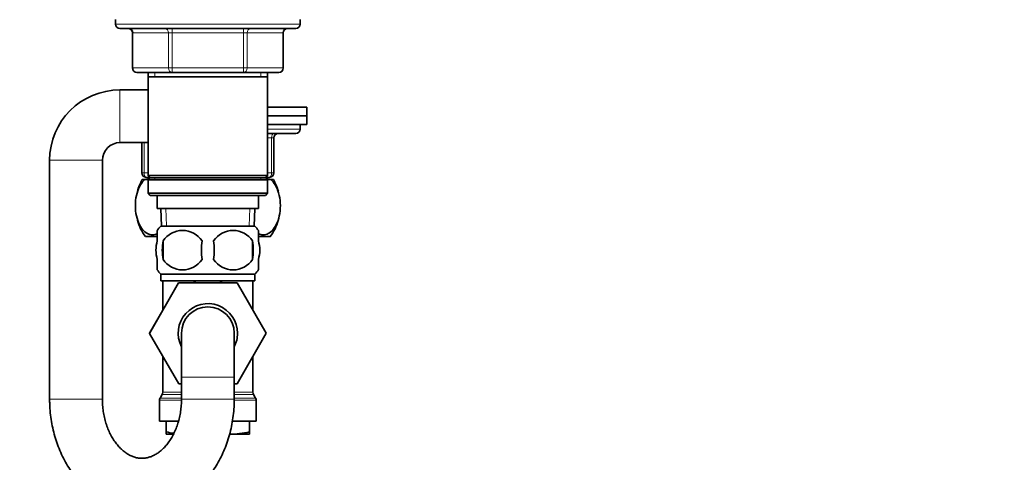
# Model space of a CAD drawing. Units: millimetres. Extents: x 0 to 1478, y 0 to 1758.
# Drawn here: x 1108 to 1332, y 1015 to 1116 of the extents above; entities that cross this region are included whole.
import ezdxf
from ezdxf import colors
from ezdxf.entities.mleader import LeaderData, LeaderLine
from ezdxf.math import Vec2, Vec3

# ---------------------------------------------------------------- set-up
doc = ezdxf.new("R2010")
doc.units = ezdxf.units.MM
doc.layers.add('DV4_Défaut', color=7, linetype='Continuous')
doc.layers.add('Défaut', color=7, linetype='Continuous')

# ---------------------------------------------------------------- blocks, each defined once
blk = doc.blocks.new('_DOT')
at = {"color": 0}
blk.add_line((0, 0), (-1, 0), dxfattribs=at)
at = {"color": 0, "const_width": 0.333}
blk.add_lwpolyline([(-0.1665, 0, 1), (0.1665, 0, 1)], format="xyb", close=True, dxfattribs=at)
blk = doc.blocks.new('SE3')
at = {"layer": 'DV4_Défaut', "color": 7, "linetype": 'Continuous', "lineweight": 35}
for p, q in [((1130, 1116.07), (1130, 1115.07)), ((1172, 1115.07), (1172, 1116.07)), ((1131, 1114.07), (1171, 1114.07)), ((1133.84, 1113.07), (1133.84, 1105.07)), ((1168.17, 1105.07), (1168.17, 1113.07)), ((1142.92, 1104.07), (1134.84, 1104.07)), ((1137.4, 1104.07), (1137.4, 1103.07)), ((1137.4, 1103.07), (1137.4, 1080.57)), ((1137.4, 1103.07), (1164.6, 1103.07)), ((1159.09, 1104.07), (1142.92, 1104.07)), ((1167.17, 1104.07), (1159.09, 1104.07)), ((1164.6, 1103.07), (1164.6, 1104.07)), ((1164.6, 1080.57), (1164.6, 1103.07)), ((1137.4, 1100.07), (1131, 1100.07)), ((1164.6, 1096.17), (1173.5, 1096.17)), ((1173.5, 1094.17), (1173.5, 1096.17)), ((1164.6, 1094.17), (1173.5, 1094.17)), ((1164.6, 1094.17), (1173.5, 1094.17)), ((1173.5, 1092.17), (1173.5, 1094.17)), ((1164.6, 1092.17), (1173.5, 1092.17)), ((1172, 1091.17), (1172, 1092.17)), ((1164.6, 1090.17), (1171, 1090.17)), ((1166, 1089.17), (1166, 1081.17)), ((1131, 1088.07), (1137.4, 1088.07)), ((1136, 1081.17), (1136, 1088.07)), ((1115, 1084.07), (1115, 1029.67)), ((1127, 1029.67), (1127, 1084.07)), ((1137.8, 1080.17), (1137, 1080.17)), ((1164.6, 1080.57), (1137.4, 1080.57)), ((1137.4, 1080.57), (1137.9, 1080.07)), ((1137.4, 1080.17), (1137.4, 1079.67)), ((1137.9, 1080.07), (1137.4, 1079.57)), ((1137.9, 1080.07), (1164.1, 1080.07)), ((1164.1, 1080.07), (1164.6, 1080.57)), ((1164.6, 1079.57), (1164.1, 1080.07)), ((1165, 1080.17), (1164.2, 1080.17)), ((1164.6, 1079.67), (1164.6, 1080.17)), ((1136.7, 1079.67), (1136.09, 1079.67)), ((1136.7, 1079.67), (1137.5, 1079.67)), ((1137.4, 1079.57), (1164.6, 1079.57)), ((1137.4, 1079.57), (1137.4, 1076.57)), ((1164.5, 1079.67), (1165.31, 1079.67)), ((1164.6, 1076.57), (1164.6, 1079.57)), ((1165.92, 1079.67), (1165.31, 1079.67)), ((1164.6, 1076.57), (1137.4, 1076.57)), ((1137.4, 1076.57), (1137.9, 1076.07)), ((1137.9, 1076.07), (1164.1, 1076.07)), ((1139.5, 1076.07), (1139.5, 1073.07)), ((1162.5, 1073.07), (1162.5, 1076.07)), ((1164.1, 1076.07), (1164.6, 1076.57)), ((1139.5, 1073.07), (1162.5, 1073.07)), ((1140.29, 1073.07), (1140.46, 1069.07)), ((1161.55, 1069.07), (1161.72, 1073.07)), ((1161.7, 1069.07), (1140.3, 1069.07)), ((1139.47, 1066.67), (1136.79, 1066.67)), ((1139.5, 1065.69), (1139.5, 1068.07)), ((1162.5, 1065.69), (1162.5, 1068.07)), ((1165.22, 1066.67), (1162.55, 1066.67)), ((1140.82, 1065.69), (1140.82, 1061.49)), ((1161.19, 1065.69), (1161.19, 1061.49)), ((1139.5, 1059.11), (1139.5, 1061.49)), ((1162.5, 1059.11), (1162.5, 1061.49)), ((1161.7, 1058.11), (1140.3, 1058.11)), ((1140.3, 1058.11), (1140.3, 1056.57)), ((1161.7, 1056.57), (1161.7, 1058.11)), ((1137.74, 1044.64), (1144.33, 1056.17)), ((1161.7, 1056.57), (1140.3, 1056.57)), ((1140.75, 1056.57), (1140.75, 1049.91)), ((1144.33, 1056.17), (1157.64, 1056.17)), ((1157.64, 1056.17), (1164.28, 1044.67)), ((1161.25, 1049.91), (1161.25, 1056.57)), ((1140.75, 1049.91), (1137.73, 1044.67)), ((1137.73, 1044.67), (1137.74, 1044.64)), ((1144.37, 1033.17), (1137.74, 1044.64)), ((1145, 1044.67), (1145, 1034.67)), ((1157, 1034.67), (1157, 1044.67)), ((1164.28, 1044.67), (1157.64, 1033.17)), ((1140.75, 1039.42), (1140.75, 1031.23)), ((1161.25, 1031.23), (1161.25, 1039.42)), ((1145, 1033.17), (1144.37, 1033.17)), ((1145, 1034.67), (1145, 1029.67)), ((1157, 1029.67), (1157, 1034.67)), ((1157.64, 1033.17), (1157, 1033.17)), ((1140.62, 1030.73), (1140.14, 1029.9)), ((1161.87, 1029.9), (1161.39, 1030.73)), ((1140, 1029.4), (1140, 1024.67)), ((1162, 1024.67), (1162, 1029.4)), ((1140, 1024.67), (1144.28, 1024.67)), ((1141.5, 1024.67), (1141.5, 1022.2)), ((1156.63, 1024.67), (1162, 1024.67)), ((1160.5, 1024.67), (1160.5, 1022.2)), ((1141.5, 1021.67), (1141.5, 1022.2)), ((1141.5, 1021.67), (1143.12, 1021.67)), ((1155.96, 1021.67), (1160.5, 1021.67)), ((1160.5, 1022.2), (1160.5, 1021.67))]:
    blk.add_line(p, q, dxfattribs=at)
at = {"layer": 'DV4_Défaut', "color": 7, "linetype": 'Continuous', "lineweight": 18}
for p, q in [((1172, 1115.07), (1130, 1115.07)), ((1142.92, 1113.07), (1142.92, 1114.07)), ((1159.09, 1113.07), (1159.09, 1114.07)), ((1133.97, 1113.07), (1133.84, 1113.07)), ((1142.06, 1113.07), (1133.97, 1113.07)), ((1133.97, 1113.07), (1133.97, 1105.07)), ((1142.92, 1113.07), (1142.06, 1113.07)), ((1142.06, 1105.07), (1142.06, 1113.07)), ((1159.09, 1113.07), (1142.92, 1113.07)), ((1142.92, 1113.07), (1142.92, 1105.07)), ((1159.09, 1113.07), (1159.95, 1113.07)), ((1159.09, 1105.07), (1159.09, 1113.07)), ((1168.04, 1113.07), (1159.95, 1113.07)), ((1159.95, 1113.07), (1159.95, 1105.07)), ((1168.04, 1113.07), (1168.17, 1113.07)), ((1168.04, 1105.07), (1168.04, 1113.07)), ((1133.97, 1105.07), (1133.84, 1105.07)), ((1133.97, 1105.07), (1142.06, 1105.07)), ((1142.06, 1105.07), (1142.92, 1105.07)), ((1142.92, 1105.07), (1159.09, 1105.07)), ((1142.92, 1104.07), (1142.92, 1105.07)), ((1159.09, 1105.07), (1159.95, 1105.07)), ((1159.09, 1105.07), (1159.09, 1104.07)), ((1159.95, 1105.07), (1168.04, 1105.07)), ((1168.04, 1105.07), (1168.17, 1105.07)), ((1138.95, 1104.07), (1138.95, 1103.07)), ((1163.06, 1104.07), (1163.06, 1103.07)), ((1131, 1088.07), (1131, 1100.07)), ((1164.6, 1091.17), (1172, 1091.17)), ((1165.5, 1089.17), (1164.6, 1089.17)), ((1165.5, 1089.17), (1166, 1089.17)), ((1165.5, 1081.17), (1165.5, 1089.17)), ((1136.5, 1088.07), (1136.5, 1081.17)), ((1127, 1084.07), (1115, 1084.07)), ((1136, 1081.17), (1136.5, 1081.17)), ((1136.5, 1081.17), (1137.4, 1081.17)), ((1138.95, 1079.67), (1138.95, 1080.17)), ((1163.06, 1079.67), (1163.06, 1080.17)), ((1164.6, 1081.17), (1165.5, 1081.17)), ((1165.5, 1081.17), (1166, 1081.17)), ((1141.62, 1069.12), (1141.45, 1073.07)), ((1160.39, 1069.12), (1160.56, 1073.07)), ((1145, 1034.67), (1157, 1034.67)), ((1140.62, 1030.73), (1145, 1030.73)), ((1140.75, 1031.23), (1145, 1031.23)), ((1157, 1031.23), (1161.25, 1031.23)), ((1157, 1030.73), (1161.39, 1030.73)), ((1127, 1029.67), (1115, 1029.67)), ((1140, 1029.4), (1144.96, 1029.4)), ((1140.14, 1029.9), (1145, 1029.9)), ((1145, 1029.67), (1157, 1029.67)), ((1157, 1029.9), (1161.87, 1029.9)), ((1157, 1029.4), (1162, 1029.4))]:
    blk.add_line(p, q, dxfattribs=at)
at = {"layer": 'DV4_Défaut', "color": 7, "linetype": 'Continuous', "lineweight": 35}
for centre, radius, start, end in [((1131, 1115.07), 1, 180, 270), ((1132.84, 1113.07), 1, 0, 90), ((1169.17, 1113.07), 1, 90, 180), ((1171, 1115.07), 1, 270, 0), ((1134.84, 1105.07), 1, 180, 270), ((1167.17, 1105.07), 1, 270, 0), ((1131, 1084.07), 16, 90, 180), ((1171, 1091.17), 1, 270, 0), ((1167, 1089.17), 1, 90, 180), ((1131, 1084.07), 4, 90, 180), ((1137, 1081.17), 1, 180, 270), ((1165, 1081.17), 1, 270, 0), ((1146.5, 1073.71), 12, 150.2345, 164.098), ((1155.5, 1073.71), 12, 15.8575, 29.7655), ((1146.5, 1073.71), 12, 196.0243, 215.936), ((1146.13, 1063.59), 8, 136.7732, 146.3946), ((1155.88, 1063.59), 8, 34.0321, 43.2268), ((1155.5, 1073.71), 12, 324.064, 343.7999), ((1145.25, 1062.78), 5.3, 33.2101, 146.7899), ((1156.75, 1062.78), 5.3, 33.2101, 146.7899), ((1153.75, 1063.59), 13.11, 170.7761, 189.2239), ((1163.99, 1063.59), 14.45, 171.6401, 188.3599), ((1138.02, 1063.59), 14.45, 351.6401, 8.3599), ((1146.34, 1063.59), 15, 351.9484, 8.0516), ((1145.25, 1064.39), 5.3, 213.2101, 326.7899), ((1156.75, 1064.39), 5.3, 213.2101, 326.7899), ((1146.13, 1063.59), 8, 214.0321, 223.2268), ((1155.88, 1063.59), 8, 316.7732, 326.3946), ((1151, 1044.67), 6.75, 0, 207.266), ((1151, 1044.67), 6, 0, 180), ((1151, 1044.67), 6.75, 332.734, 0), ((1139.75, 1031.23), 1, 330, 0), ((1162.25, 1031.23), 1, 180, 210), ((1141, 1029.4), 1, 150, 180), ((1161, 1029.4), 1, 0, 30), ((1146.42, 1044.49), 22.82, 257.5642, 262.0896), ((1155.59, 1044.49), 22.82, 270.8839, 282.4358)]:
    blk.add_arc(centre, radius, start, end, dxfattribs=at)
at = {"layer": 'DV4_Défaut', "color": 7, "linetype": 'Continuous', "lineweight": 18}
for centre, major_axis, ratio, start_param, end_param in [((1133.11, 1113.07), (0, 1), 0.866025, 4.712389, 6.283185), ((1141.19, 1113.07), (0, 1), 0.866025, 4.712389, 6.283185), ((1160.82, 1113.07), (0, -1), 0.866025, 3.141593, 4.712389), ((1168.9, 1113.07), (0, -1), 0.866025, 3.141593, 4.712389), ((1134.84, 1105.07), (0, -1), 0.866025, 4.712389, 6.283185), ((1142.92, 1105.07), (0, -1), 0.866025, 4.712389, 6.283185), ((1159.09, 1105.07), (0, 1), 0.866025, 3.141593, 4.712389), ((1167.17, 1105.07), (0, 1), 0.866025, 3.141593, 4.712389), ((1166, 1089.17), (0, 1), 0.5, 0, 1.570796), ((1137, 1081.17), (0, 1), 0.5, 1.570796, 3.141593), ((1165, 1081.17), (0, -1), 0.5, 0, 1.570796), ((1151, 1044.67), (0, -12.25), 0.836735, 3.381211, 3.49333), ((1151, 1044.67), (0, -12.25), 0.836735, 2.789855, 2.901974)]:
    blk.add_ellipse(centre, major_axis=major_axis, ratio=ratio, start_param=start_param, end_param=end_param, dxfattribs=at)
at = {"layer": 'DV4_Défaut', "color": 7, "linetype": 'Continuous', "lineweight": 35}
for points, knots in [([(1139.51, 1067.31), (1139.16, 1067.15), (1138.8, 1067.07), (1138.03, 1067.08), (1137.64, 1067.18), (1136.86, 1067.59), (1136.49, 1067.89), (1135.47, 1069.12), (1134.9, 1070.42), (1134.53, 1072.69), (1134.48, 1073.51), (1134.57, 1075.11), (1134.7, 1075.89), (1135.29, 1078.01), (1135.95, 1079.06), (1136.7, 1079.67)], [0, 0, 0, 0, 0.100567, 0.100567, 0.212996, 0.212996, 0.325426, 0.325426, 0.550284, 0.550284, 0.662713, 0.662713, 0.775142, 0.775142, 1, 1, 1, 1]), ([(1165.31, 1079.67), (1166.06, 1079.05), (1166.71, 1078.02), (1167.31, 1075.9), (1167.44, 1075.14), (1167.53, 1073.53), (1167.48, 1072.72), (1167.12, 1070.43), (1166.55, 1069.13), (1165.18, 1067.48), (1164.37, 1067.08), (1163.21, 1067.08), (1162.85, 1067.16), (1162.5, 1067.32)], [0, 0, 0, 0, 0.224908, 0.224908, 0.337361, 0.337361, 0.449815, 0.449815, 0.674723, 0.674723, 0.89963, 0.89963, 1, 1, 1, 1]), ([(1139.5, 1061.49), (1139.3, 1062.16), (1139.2, 1062.87), (1139.2, 1064.31), (1139.3, 1065.01), (1139.5, 1065.69)], [0, 0, 0, 0, 0.5, 0.5, 1, 1, 1, 1]), ([(1162.5, 1061.49), (1162.71, 1062.16), (1162.81, 1062.87), (1162.81, 1064.31), (1162.71, 1065.01), (1162.5, 1065.69)], [0, 0, 0, 0, 0.5, 0.5, 1, 1, 1, 1]), ([(1115, 1029.67), (1115.01, 1029.25), (1115.02, 1028.28), (1115.14, 1026.53), (1115.4, 1024.56), (1115.8, 1022.61), (1116.31, 1020.7), (1116.95, 1018.84), (1117.71, 1017.05), (1118.59, 1015.33), (1119.58, 1013.7), (1120.68, 1012.16), (1121.87, 1010.74), (1123.16, 1009.44), (1124.53, 1008.27), (1125.97, 1007.23), (1127.48, 1006.34), (1129.04, 1005.6), (1130.64, 1005.01), (1132.26, 1004.58), (1133.9, 1004.31), (1135.56, 1004.19), (1137.21, 1004.22), (1138.84, 1004.41), (1140.46, 1004.75), (1142.05, 1005.24), (1143.59, 1005.88), (1145.09, 1006.66), (1146.54, 1007.58), (1147.93, 1008.63), (1149.24, 1009.81), (1150.47, 1011.12), (1151.62, 1012.54), (1152.67, 1014.07), (1153.62, 1015.7), (1154.46, 1017.41), (1155.19, 1019.21), (1155.81, 1021.06), (1156.3, 1022.97), (1156.66, 1024.92), (1156.9, 1026.89), (1157, 1028.52), (1157, 1029.39), (1157, 1029.67)], [0, 0, 0, 0, 0.014413, 0.040016, 0.06564, 0.091284, 0.116947, 0.142628, 0.168318, 0.194004, 0.21967, 0.24529, 0.270836, 0.296275, 0.321575, 0.346705, 0.371644, 0.396381, 0.420915, 0.445261, 0.469445, 0.493503, 0.517479, 0.541415, 0.565351, 0.589332, 0.613404, 0.637604, 0.66196, 0.68649, 0.711201, 0.736086, 0.761131, 0.786316, 0.811614, 0.837001, 0.862454, 0.887952, 0.913482, 0.939033, 0.964598, 0.990176, 1, 1, 1, 1]), ([(1145, 1029.67), (1145, 1029.41), (1144.99, 1028.75), (1144.91, 1027.55), (1144.7, 1026.18), (1144.4, 1024.83), (1144, 1023.55), (1143.52, 1022.34), (1142.96, 1021.22), (1142.33, 1020.2), (1141.65, 1019.28), (1140.93, 1018.48), (1140.17, 1017.8), (1139.4, 1017.24), (1138.6, 1016.8), (1137.79, 1016.47), (1136.96, 1016.27), (1136.09, 1016.18), (1135.23, 1016.24), (1134.38, 1016.42), (1133.57, 1016.72), (1132.76, 1017.14), (1131.96, 1017.7), (1131.16, 1018.4), (1130.41, 1019.22), (1129.71, 1020.15), (1129.07, 1021.18), (1128.5, 1022.31), (1128.02, 1023.53), (1127.62, 1024.82), (1127.31, 1026.17), (1127.11, 1027.54), (1127.02, 1028.75), (1127.01, 1029.41), (1127, 1029.67)], [0, 0, 0, 0, 0.015189, 0.0462, 0.077189, 0.10813, 0.139016, 0.169849, 0.200647, 0.231441, 0.262283, 0.293266, 0.324535, 0.356296, 0.388841, 0.422561, 0.457945, 0.495447, 0.534996, 0.570766, 0.604507, 0.636668, 0.670777, 0.703636, 0.735663, 0.767188, 0.798428, 0.82952, 0.86055, 0.891561, 0.922574, 0.953599, 0.984636, 1, 1, 1, 1])]:
    blk.add_open_spline(points, degree=3, knots=knots, dxfattribs=at)

msp = doc.modelspace()

# ---------------------------------------------------------------- block references
at = {"layer": 'Défaut'}
msp.add_blockref('SE3', (0, 0), dxfattribs=at)

# ---------------------------------------------------------------- leaders
at = {"layer": 'Défaut', "color": 7, "linetype": 'Continuous', "lineweight": 18}
ml = msp.add_multileader_mtext('Standard', dxfattribs=at)
ml.set_content('{\\pxsm0.9;\\fSolid Edge ISO|b1||i0||c0|p34;\\W1.;07/07/2020\\P}', color=256)
ml.set_leader_properties()
ml.set_arrow_properties(name='DOT')
ml.build(insert=Vec2(0, 0))
ml.multileader.update_dxf_attribs({"leader_type": 0, "dogleg_length": 0, "arrow_head_size": 12})
ctx = ml.context
ctx.base_point, ctx.char_height, ctx.arrow_head_size, ctx.landing_gap_size = Vec3(1390.41, 1750.71), 12, 12, 4.2
notes = []
notes.append((ctx, [(0, (0, 0, 0), (0, 0), (1, 0), 1, [])]))
ctx.mtext.insert = Vec3(1392.41, 1756.83)
for ctx, leaders in notes:
    for number, flags, end, landing, length, lines in leaders:
        leader = LeaderData()
        leader.index, (leader.has_last_leader_line, leader.has_dogleg_vector, leader.attachment_direction) = number, flags
        leader.last_leader_point, leader.dogleg_vector, leader.dogleg_length = Vec3(end), Vec3(landing), length
        for number, points, colour, breaks in lines:
            line = LeaderLine()
            line.index, line.vertices, line.color, line.breaks = number, Vec3.list(points), colors.encode_raw_color(colour), breaks
            leader.lines.append(line)
        ctx.leaders.append(leader)

doc.saveas('drawing.dxf')
